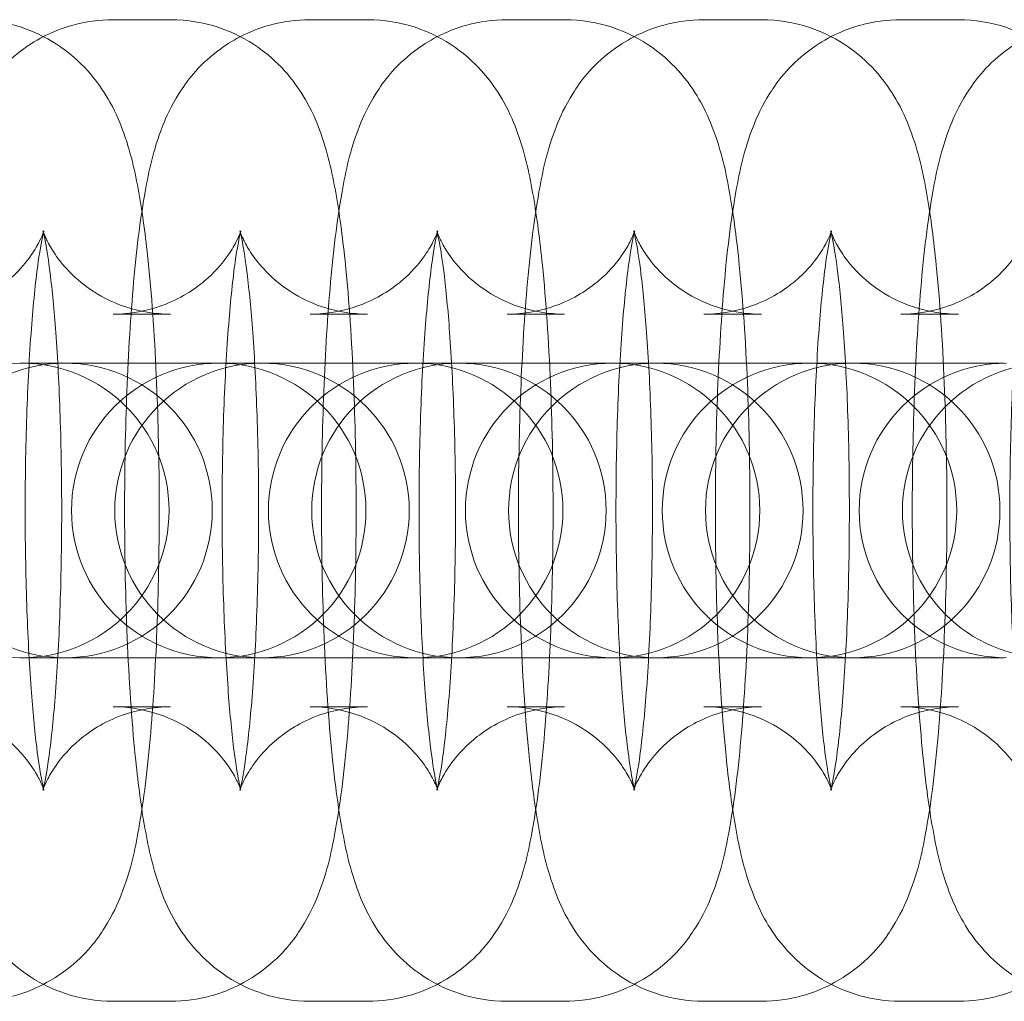
# Model space of a CAD drawing. Extents: x -630 to 2274, y -3856 to 3644.
# Drawn here: x 561 to 581, y -116 to -96 of the extents above; entities that cross this region are included whole.
import ezdxf

# ---------------------------------------------------------------- set-up
doc = ezdxf.new("R2010")
doc.units = 0
doc.header["$MEASUREMENT"] = 0
doc.layers.get('0').update_dxf_attribs({"linetype": 'CONTINUOUS'})

# ---------------------------------------------------------------- blocks, each defined once
blk = doc.blocks.new('A$C7D3B799A')
at = {"color": 0, "linetype": 'Continuous', "lineweight": 0}
for p, q in [((-758.185, 1082.541), (-757.015, 1082.541)), ((-754.172, 1082.541), (-753.002, 1082.541)), ((-750.16, 1082.541), (-748.989, 1082.541)), ((-746.147, 1082.541), (-744.976, 1082.541)), ((-742.134, 1082.541), (-740.963, 1082.541)), ((-758.185, 1076.541), (-757.015, 1076.541)), ((-754.172, 1076.541), (-753.002, 1076.541)), ((-750.16, 1076.541), (-748.989, 1076.541)), ((-746.147, 1076.541), (-744.976, 1076.541)), ((-742.134, 1076.541), (-740.963, 1076.541)), ((-760.047, 1075.541), (-760.091, 1075.541)), ((-757.248, 1075.541), (-760.047, 1075.541)), ((-756.078, 1075.541), (-757.248, 1075.541)), ((-756.034, 1075.541), (-756.078, 1075.541)), ((-753.235, 1075.541), (-756.034, 1075.541)), ((-752.065, 1075.541), (-753.235, 1075.541)), ((-752.021, 1075.541), (-752.065, 1075.541)), ((-749.223, 1075.541), (-752.021, 1075.541)), ((-748.052, 1075.541), (-749.223, 1075.541)), ((-748.008, 1075.541), (-748.052, 1075.541)), ((-745.21, 1075.541), (-748.008, 1075.541)), ((-744.039, 1075.541), (-745.21, 1075.541)), ((-743.996, 1075.541), (-744.039, 1075.541)), ((-741.197, 1075.541), (-743.996, 1075.541)), ((-740.026, 1075.541), (-741.197, 1075.541)), ((-760.091, 1069.541), (-760.047, 1069.541)), ((-760.047, 1069.541), (-757.248, 1069.541)), ((-756.078, 1069.541), (-757.248, 1069.541)), ((-756.078, 1069.541), (-756.034, 1069.541)), ((-756.034, 1069.541), (-753.235, 1069.541)), ((-752.065, 1069.541), (-753.235, 1069.541)), ((-752.065, 1069.541), (-752.021, 1069.541)), ((-752.021, 1069.541), (-749.223, 1069.541)), ((-748.052, 1069.541), (-749.223, 1069.541)), ((-748.052, 1069.541), (-748.008, 1069.541)), ((-748.008, 1069.541), (-745.21, 1069.541)), ((-744.039, 1069.541), (-745.21, 1069.541)), ((-744.039, 1069.541), (-743.996, 1069.541)), ((-743.996, 1069.541), (-741.197, 1069.541)), ((-740.026, 1069.541), (-741.197, 1069.541)), ((-757.015, 1068.541), (-758.185, 1068.541)), ((-753.002, 1068.541), (-754.172, 1068.541)), ((-748.989, 1068.541), (-750.16, 1068.541)), ((-744.976, 1068.541), (-746.147, 1068.541)), ((-740.963, 1068.541), (-742.134, 1068.541)), ((-757.015, 1062.541), (-758.185, 1062.541)), ((-753.002, 1062.541), (-754.172, 1062.541)), ((-748.989, 1062.541), (-750.16, 1062.541)), ((-744.976, 1062.541), (-746.147, 1062.541)), ((-740.963, 1062.541), (-742.134, 1062.541))]:
    blk.add_line(p, q, dxfattribs=at)
for centre, start, end in [((-760.047, 1072.541), 90, 270), ((-759.166, 1072.541), 90, 270), ((-760.047, 1072.541), 270, 90), ((-759.166, 1072.541), 270, 90), ((-756.034, 1072.541), 90, 270), ((-755.153, 1072.541), 90, 270), ((-756.034, 1072.541), 270, 90), ((-755.153, 1072.541), 270, 90), ((-752.021, 1072.541), 90, 270), ((-751.14, 1072.541), 90, 270), ((-752.021, 1072.541), 270, 90), ((-751.14, 1072.541), 270, 90), ((-748.008, 1072.541), 90, 270), ((-747.127, 1072.541), 90, 270), ((-748.008, 1072.541), 270, 90), ((-747.127, 1072.541), 270, 90), ((-743.996, 1072.541), 90, 270), ((-743.114, 1072.541), 90, 270), ((-743.996, 1072.541), 270, 90), ((-743.114, 1072.541), 270, 90), ((-739.983, 1072.541), 90, 270), ((-739.102, 1072.541), 90, 270)]:
    blk.add_arc(centre, 3, start, end, dxfattribs=at)
for points, knots in [([(-758.185, 1062.541), (-758.525, 1062.541), (-758.862, 1062.6), (-759.476, 1062.803), (-759.743, 1062.95), (-760.227, 1063.285), (-760.414, 1063.474), (-760.752, 1063.865), (-760.869, 1064.055), (-761.1, 1064.471), (-761.179, 1064.67), (-761.411, 1065.322), (-761.488, 1065.708), (-761.638, 1066.574), (-761.698, 1067.037), (-761.822, 1068.269), (-761.877, 1069.083), (-761.946, 1070.739), (-761.964, 1071.569), (-761.967, 1073.221), (-761.954, 1074.042), (-761.896, 1075.62), (-761.852, 1076.376), (-761.73, 1077.797), (-761.653, 1078.447), (-761.467, 1079.476), (-761.391, 1079.862), (-761.116, 1080.561), (-761.026, 1080.771), (-760.703, 1081.279), (-760.497, 1081.578), (-759.805, 1082.103), (-759.45, 1082.308), (-758.749, 1082.5), (-758.468, 1082.541), (-758.185, 1082.541)], [3.141593, 3.141593, 3.141593, 3.141593, 3.178371, 3.178371, 3.218819, 3.218819, 3.270245, 3.270245, 3.339599, 3.339599, 3.444696, 3.444696, 3.714253, 3.714253, 3.976969, 3.976969, 4.35269, 4.35269, 4.693369, 4.693369, 5.028466, 5.028466, 5.367727, 5.367727, 5.730099, 5.730099, 6.006642, 6.006642, 6.109279, 6.109279, 6.19882, 6.19882, 6.252614, 6.252614, 6.283185, 6.283185, 6.283185, 6.283185]), ([(-761.028, 1082.541), (-760.688, 1082.541), (-760.351, 1082.482), (-759.737, 1082.279), (-759.47, 1082.132), (-758.986, 1081.797), (-758.799, 1081.608), (-758.461, 1081.216), (-758.344, 1081.026), (-758.113, 1080.611), (-758.034, 1080.412), (-757.802, 1079.759), (-757.725, 1079.374), (-757.575, 1078.508), (-757.515, 1078.045), (-757.391, 1076.813), (-757.336, 1075.999), (-757.267, 1074.343), (-757.249, 1073.513), (-757.246, 1071.861), (-757.26, 1071.04), (-757.317, 1069.462), (-757.361, 1068.706), (-757.483, 1067.285), (-757.56, 1066.635), (-757.746, 1065.606), (-757.822, 1065.22), (-758.097, 1064.521), (-758.187, 1064.311), (-758.51, 1063.802), (-758.717, 1063.504), (-759.409, 1062.979), (-759.763, 1062.774), (-760.464, 1062.581), (-760.746, 1062.541), (-761.028, 1062.541)], [0, 0, 0, 0, 0.036778, 0.036778, 0.077226, 0.077226, 0.128653, 0.128653, 0.198006, 0.198006, 0.303103, 0.303103, 0.572661, 0.572661, 0.835376, 0.835376, 1.211098, 1.211098, 1.551776, 1.551776, 1.886873, 1.886873, 2.226135, 2.226135, 2.588507, 2.588507, 2.86505, 2.86505, 2.967686, 2.967686, 3.057228, 3.057228, 3.111022, 3.111022, 3.141593, 3.141593, 3.141593, 3.141593]), ([(-754.172, 1062.541), (-754.512, 1062.541), (-754.849, 1062.6), (-755.463, 1062.803), (-755.731, 1062.95), (-756.214, 1063.285), (-756.402, 1063.474), (-756.739, 1063.865), (-756.857, 1064.055), (-757.088, 1064.471), (-757.166, 1064.67), (-757.399, 1065.322), (-757.476, 1065.708), (-757.625, 1066.574), (-757.685, 1067.037), (-757.809, 1068.269), (-757.864, 1069.083), (-757.933, 1070.739), (-757.951, 1071.569), (-757.954, 1073.221), (-757.941, 1074.042), (-757.883, 1075.62), (-757.839, 1076.376), (-757.717, 1077.797), (-757.64, 1078.447), (-757.454, 1079.476), (-757.378, 1079.862), (-757.104, 1080.561), (-757.013, 1080.771), (-756.69, 1081.279), (-756.484, 1081.578), (-755.792, 1082.103), (-755.437, 1082.308), (-754.736, 1082.5), (-754.455, 1082.541), (-754.172, 1082.541)], [3.141593, 3.141593, 3.141593, 3.141593, 3.178371, 3.178371, 3.218819, 3.218819, 3.270245, 3.270245, 3.339599, 3.339599, 3.444696, 3.444696, 3.714253, 3.714253, 3.976969, 3.976969, 4.35269, 4.35269, 4.693369, 4.693369, 5.028466, 5.028466, 5.367727, 5.367727, 5.730099, 5.730099, 6.006642, 6.006642, 6.109279, 6.109279, 6.19882, 6.19882, 6.252614, 6.252614, 6.283185, 6.283185, 6.283185, 6.283185]), ([(-757.015, 1082.541), (-756.675, 1082.541), (-756.338, 1082.482), (-755.724, 1082.279), (-755.457, 1082.132), (-754.973, 1081.797), (-754.786, 1081.608), (-754.448, 1081.216), (-754.331, 1081.026), (-754.1, 1080.611), (-754.021, 1080.412), (-753.789, 1079.759), (-753.712, 1079.374), (-753.562, 1078.508), (-753.503, 1078.045), (-753.378, 1076.813), (-753.324, 1075.999), (-753.254, 1074.343), (-753.237, 1073.513), (-753.233, 1071.861), (-753.247, 1071.04), (-753.304, 1069.462), (-753.348, 1068.706), (-753.47, 1067.285), (-753.547, 1066.635), (-753.733, 1065.606), (-753.809, 1065.22), (-754.084, 1064.521), (-754.175, 1064.311), (-754.497, 1063.802), (-754.704, 1063.504), (-755.396, 1062.979), (-755.75, 1062.774), (-756.451, 1062.581), (-756.733, 1062.541), (-757.015, 1062.541)], [0, 0, 0, 0, 0.036778, 0.036778, 0.077226, 0.077226, 0.128653, 0.128653, 0.198006, 0.198006, 0.303103, 0.303103, 0.572661, 0.572661, 0.835376, 0.835376, 1.211098, 1.211098, 1.551776, 1.551776, 1.886873, 1.886873, 2.226135, 2.226135, 2.588507, 2.588507, 2.86505, 2.86505, 2.967686, 2.967686, 3.057228, 3.057228, 3.111022, 3.111022, 3.141593, 3.141593, 3.141593, 3.141593]), ([(-750.16, 1062.541), (-750.499, 1062.541), (-750.836, 1062.6), (-751.45, 1062.803), (-751.718, 1062.95), (-752.201, 1063.285), (-752.389, 1063.474), (-752.726, 1063.865), (-752.844, 1064.055), (-753.075, 1064.471), (-753.153, 1064.67), (-753.386, 1065.322), (-753.463, 1065.708), (-753.612, 1066.574), (-753.672, 1067.037), (-753.796, 1068.269), (-753.851, 1069.083), (-753.92, 1070.739), (-753.938, 1071.569), (-753.941, 1073.221), (-753.928, 1074.042), (-753.87, 1075.62), (-753.826, 1076.376), (-753.704, 1077.797), (-753.627, 1078.447), (-753.441, 1079.476), (-753.365, 1079.862), (-753.091, 1080.561), (-753, 1080.771), (-752.677, 1081.279), (-752.471, 1081.578), (-751.779, 1082.103), (-751.424, 1082.308), (-750.723, 1082.5), (-750.442, 1082.541), (-750.16, 1082.541)], [3.141593, 3.141593, 3.141593, 3.141593, 3.178371, 3.178371, 3.218819, 3.218819, 3.270245, 3.270245, 3.339599, 3.339599, 3.444696, 3.444696, 3.714253, 3.714253, 3.976969, 3.976969, 4.35269, 4.35269, 4.693369, 4.693369, 5.028466, 5.028466, 5.367727, 5.367727, 5.730099, 5.730099, 6.006642, 6.006642, 6.109279, 6.109279, 6.19882, 6.19882, 6.252614, 6.252614, 6.283185, 6.283185, 6.283185, 6.283185]), ([(-753.002, 1082.541), (-752.663, 1082.541), (-752.325, 1082.482), (-751.711, 1082.279), (-751.444, 1082.132), (-750.96, 1081.797), (-750.773, 1081.608), (-750.435, 1081.216), (-750.318, 1081.026), (-750.087, 1080.611), (-750.009, 1080.412), (-749.776, 1079.759), (-749.699, 1079.374), (-749.549, 1078.508), (-749.49, 1078.045), (-749.365, 1076.813), (-749.311, 1075.999), (-749.241, 1074.343), (-749.224, 1073.513), (-749.22, 1071.861), (-749.234, 1071.04), (-749.291, 1069.462), (-749.335, 1068.706), (-749.457, 1067.285), (-749.534, 1066.635), (-749.72, 1065.606), (-749.796, 1065.22), (-750.071, 1064.521), (-750.162, 1064.311), (-750.484, 1063.802), (-750.691, 1063.504), (-751.383, 1062.979), (-751.737, 1062.774), (-752.439, 1062.581), (-752.72, 1062.541), (-753.002, 1062.541)], [0, 0, 0, 0, 0.036778, 0.036778, 0.077226, 0.077226, 0.128653, 0.128653, 0.198006, 0.198006, 0.303103, 0.303103, 0.572661, 0.572661, 0.835376, 0.835376, 1.211098, 1.211098, 1.551776, 1.551776, 1.886873, 1.886873, 2.226135, 2.226135, 2.588507, 2.588507, 2.86505, 2.86505, 2.967686, 2.967686, 3.057228, 3.057228, 3.111022, 3.111022, 3.141593, 3.141593, 3.141593, 3.141593]), ([(-746.147, 1062.541), (-746.486, 1062.541), (-746.823, 1062.6), (-747.437, 1062.803), (-747.705, 1062.95), (-748.188, 1063.285), (-748.376, 1063.474), (-748.713, 1063.865), (-748.831, 1064.055), (-749.062, 1064.471), (-749.14, 1064.67), (-749.373, 1065.322), (-749.45, 1065.708), (-749.6, 1066.574), (-749.659, 1067.037), (-749.783, 1068.269), (-749.838, 1069.083), (-749.907, 1070.739), (-749.925, 1071.569), (-749.929, 1073.221), (-749.915, 1074.042), (-749.857, 1075.62), (-749.813, 1076.376), (-749.691, 1077.797), (-749.614, 1078.447), (-749.428, 1079.476), (-749.352, 1079.862), (-749.078, 1080.561), (-748.987, 1080.771), (-748.665, 1081.279), (-748.458, 1081.578), (-747.766, 1082.103), (-747.411, 1082.308), (-746.71, 1082.5), (-746.429, 1082.541), (-746.147, 1082.541)], [3.141593, 3.141593, 3.141593, 3.141593, 3.178371, 3.178371, 3.218819, 3.218819, 3.270245, 3.270245, 3.339599, 3.339599, 3.444696, 3.444696, 3.714253, 3.714253, 3.976969, 3.976969, 4.35269, 4.35269, 4.693369, 4.693369, 5.028466, 5.028466, 5.367727, 5.367727, 5.730099, 5.730099, 6.006642, 6.006642, 6.109279, 6.109279, 6.19882, 6.19882, 6.252614, 6.252614, 6.283185, 6.283185, 6.283185, 6.283185]), ([(-748.989, 1082.541), (-748.65, 1082.541), (-748.313, 1082.482), (-747.698, 1082.279), (-747.431, 1082.132), (-746.948, 1081.797), (-746.76, 1081.608), (-746.422, 1081.216), (-746.305, 1081.026), (-746.074, 1080.611), (-745.996, 1080.412), (-745.763, 1079.759), (-745.686, 1079.374), (-745.536, 1078.508), (-745.477, 1078.045), (-745.353, 1076.813), (-745.298, 1075.999), (-745.228, 1074.343), (-745.211, 1073.513), (-745.207, 1071.861), (-745.221, 1071.04), (-745.278, 1069.462), (-745.323, 1068.706), (-745.444, 1067.285), (-745.522, 1066.635), (-745.707, 1065.606), (-745.784, 1065.22), (-746.058, 1064.521), (-746.149, 1064.311), (-746.471, 1063.802), (-746.678, 1063.504), (-747.37, 1062.979), (-747.724, 1062.774), (-748.426, 1062.581), (-748.707, 1062.541), (-748.989, 1062.541)], [0, 0, 0, 0, 0.036778, 0.036778, 0.077226, 0.077226, 0.128653, 0.128653, 0.198006, 0.198006, 0.303103, 0.303103, 0.572661, 0.572661, 0.835376, 0.835376, 1.211098, 1.211098, 1.551776, 1.551776, 1.886873, 1.886873, 2.226135, 2.226135, 2.588507, 2.588507, 2.86505, 2.86505, 2.967686, 2.967686, 3.057228, 3.057228, 3.111022, 3.111022, 3.141593, 3.141593, 3.141593, 3.141593]), ([(-742.134, 1062.541), (-742.473, 1062.541), (-742.81, 1062.6), (-743.424, 1062.803), (-743.692, 1062.95), (-744.175, 1063.285), (-744.363, 1063.474), (-744.7, 1063.865), (-744.818, 1064.055), (-745.049, 1064.471), (-745.127, 1064.67), (-745.36, 1065.322), (-745.437, 1065.708), (-745.587, 1066.574), (-745.646, 1067.037), (-745.77, 1068.269), (-745.825, 1069.083), (-745.895, 1070.739), (-745.912, 1071.569), (-745.916, 1073.221), (-745.902, 1074.042), (-745.844, 1075.62), (-745.8, 1076.376), (-745.679, 1077.797), (-745.601, 1078.447), (-745.416, 1079.476), (-745.339, 1079.862), (-745.065, 1080.561), (-744.974, 1080.771), (-744.652, 1081.279), (-744.445, 1081.578), (-743.753, 1082.103), (-743.399, 1082.308), (-742.697, 1082.5), (-742.416, 1082.541), (-742.134, 1082.541)], [3.141593, 3.141593, 3.141593, 3.141593, 3.178371, 3.178371, 3.218819, 3.218819, 3.270245, 3.270245, 3.339599, 3.339599, 3.444696, 3.444696, 3.714253, 3.714253, 3.976969, 3.976969, 4.35269, 4.35269, 4.693369, 4.693369, 5.028466, 5.028466, 5.367727, 5.367727, 5.730099, 5.730099, 6.006642, 6.006642, 6.109279, 6.109279, 6.19882, 6.19882, 6.252614, 6.252614, 6.283185, 6.283185, 6.283185, 6.283185]), ([(-744.976, 1082.541), (-744.637, 1082.541), (-744.3, 1082.482), (-743.686, 1082.279), (-743.418, 1082.132), (-742.935, 1081.797), (-742.747, 1081.608), (-742.41, 1081.216), (-742.292, 1081.026), (-742.061, 1080.611), (-741.983, 1080.412), (-741.75, 1079.759), (-741.673, 1079.374), (-741.523, 1078.508), (-741.464, 1078.045), (-741.34, 1076.813), (-741.285, 1075.999), (-741.216, 1074.343), (-741.198, 1073.513), (-741.194, 1071.861), (-741.208, 1071.04), (-741.266, 1069.462), (-741.31, 1068.706), (-741.431, 1067.285), (-741.509, 1066.635), (-741.695, 1065.606), (-741.771, 1065.22), (-742.045, 1064.521), (-742.136, 1064.311), (-742.458, 1063.802), (-742.665, 1063.504), (-743.357, 1062.979), (-743.711, 1062.774), (-744.413, 1062.581), (-744.694, 1062.541), (-744.976, 1062.541)], [0, 0, 0, 0, 0.036778, 0.036778, 0.077226, 0.077226, 0.128653, 0.128653, 0.198006, 0.198006, 0.303103, 0.303103, 0.572661, 0.572661, 0.835376, 0.835376, 1.211098, 1.211098, 1.551776, 1.551776, 1.886873, 1.886873, 2.226135, 2.226135, 2.588507, 2.588507, 2.86505, 2.86505, 2.967686, 2.967686, 3.057228, 3.057228, 3.111022, 3.111022, 3.141593, 3.141593, 3.141593, 3.141593]), ([(-738.121, 1062.541), (-738.46, 1062.541), (-738.797, 1062.6), (-739.412, 1062.803), (-739.679, 1062.95), (-740.162, 1063.285), (-740.35, 1063.474), (-740.688, 1063.865), (-740.805, 1064.055), (-741.036, 1064.471), (-741.114, 1064.67), (-741.347, 1065.322), (-741.424, 1065.708), (-741.574, 1066.574), (-741.633, 1067.037), (-741.758, 1068.269), (-741.812, 1069.083), (-741.882, 1070.739), (-741.899, 1071.569), (-741.903, 1073.221), (-741.889, 1074.042), (-741.832, 1075.62), (-741.787, 1076.376), (-741.666, 1077.797), (-741.588, 1078.447), (-741.403, 1079.476), (-741.326, 1079.862), (-741.052, 1080.561), (-740.961, 1080.771), (-740.639, 1081.279), (-740.432, 1081.578), (-739.74, 1082.103), (-739.386, 1082.308), (-738.684, 1082.5), (-738.403, 1082.541), (-738.121, 1082.541)], [3.141593, 3.141593, 3.141593, 3.141593, 3.178371, 3.178371, 3.218819, 3.218819, 3.270245, 3.270245, 3.339599, 3.339599, 3.444696, 3.444696, 3.714253, 3.714253, 3.976969, 3.976969, 4.35269, 4.35269, 4.693369, 4.693369, 5.028466, 5.028466, 5.367727, 5.367727, 5.730099, 5.730099, 6.006642, 6.006642, 6.109279, 6.109279, 6.19882, 6.19882, 6.252614, 6.252614, 6.283185, 6.283185, 6.283185, 6.283185]), ([(-740.963, 1082.541), (-740.624, 1082.541), (-740.287, 1082.482), (-739.673, 1082.279), (-739.405, 1082.132), (-738.922, 1081.797), (-738.734, 1081.608), (-738.397, 1081.216), (-738.279, 1081.026), (-738.048, 1080.611), (-737.97, 1080.412), (-737.737, 1079.759), (-737.66, 1079.374), (-737.51, 1078.508), (-737.451, 1078.045), (-737.327, 1076.813), (-737.272, 1075.999), (-737.203, 1074.343), (-737.185, 1073.513), (-737.181, 1071.861), (-737.195, 1071.04), (-737.253, 1069.462), (-737.297, 1068.706), (-737.419, 1067.285), (-737.496, 1066.635), (-737.682, 1065.606), (-737.758, 1065.22), (-738.032, 1064.521), (-738.123, 1064.311), (-738.446, 1063.802), (-738.652, 1063.504), (-739.344, 1062.979), (-739.699, 1062.774), (-740.4, 1062.581), (-740.681, 1062.541), (-740.963, 1062.541)], [0, 0, 0, 0, 0.036778, 0.036778, 0.077226, 0.077226, 0.128653, 0.128653, 0.198006, 0.198006, 0.303103, 0.303103, 0.572661, 0.572661, 0.835376, 0.835376, 1.211098, 1.211098, 1.551776, 1.551776, 1.886873, 1.886873, 2.226135, 2.226135, 2.588507, 2.588507, 2.86505, 2.86505, 2.967686, 2.967686, 3.057228, 3.057228, 3.111022, 3.111022, 3.141593, 3.141593, 3.141593, 3.141593]), ([(-762.198, 1068.541), (-761.877, 1068.541), (-761.558, 1068.484), (-760.983, 1068.294), (-760.737, 1068.158), (-760.31, 1067.861), (-760.152, 1067.702), (-759.905, 1067.418), (-759.826, 1067.298), (-759.71, 1067.105), (-759.675, 1067.033), (-759.623, 1066.918), (-759.61, 1066.881), (-759.593, 1066.833), (-759.595, 1066.836), (-759.611, 1066.894), (-759.629, 1066.972), (-759.678, 1067.234), (-759.711, 1067.452), (-759.785, 1068.049), (-759.825, 1068.459), (-759.896, 1069.432), (-759.926, 1070.009), (-759.968, 1071.254), (-759.979, 1071.925), (-759.978, 1073.273), (-759.966, 1073.949), (-759.92, 1075.22), (-759.886, 1075.815), (-759.806, 1076.836), (-759.76, 1077.271), (-759.673, 1077.887), (-759.631, 1078.101), (-759.602, 1078.223), (-759.597, 1078.24), (-759.596, 1078.241), (-759.599, 1078.232), (-759.618, 1078.178), (-759.641, 1078.116), (-759.739, 1077.926), (-759.797, 1077.822), (-759.993, 1077.555), (-760.125, 1077.395), (-760.543, 1077.044), (-760.826, 1076.853), (-761.5, 1076.609), (-761.847, 1076.541), (-762.198, 1076.541)], [3.141593, 3.141593, 3.141593, 3.141593, 3.178505, 3.178505, 3.218979, 3.218979, 3.268747, 3.268747, 3.325132, 3.325132, 3.383494, 3.383494, 3.451725, 3.451725, 3.543564, 3.543564, 3.678735, 3.678735, 3.875887, 3.875887, 4.130935, 4.130935, 4.419008, 4.419008, 4.720525, 4.720525, 5.025412, 5.025412, 5.32642, 5.32642, 5.611829, 5.611829, 5.852529, 5.852529, 5.92719, 5.92719, 5.983503, 5.983503, 6.071046, 6.071046, 6.132939, 6.132939, 6.189833, 6.189833, 6.242869, 6.242869, 6.283185, 6.283185, 6.283185, 6.283185]), ([(-757.015, 1076.541), (-757.336, 1076.541), (-757.656, 1076.598), (-758.23, 1076.788), (-758.476, 1076.924), (-758.903, 1077.221), (-759.061, 1077.38), (-759.309, 1077.664), (-759.387, 1077.784), (-759.503, 1077.977), (-759.538, 1078.049), (-759.59, 1078.164), (-759.603, 1078.201), (-759.62, 1078.249), (-759.618, 1078.245), (-759.603, 1078.188), (-759.584, 1078.11), (-759.535, 1077.848), (-759.502, 1077.63), (-759.428, 1077.033), (-759.388, 1076.623), (-759.317, 1075.65), (-759.287, 1075.073), (-759.245, 1073.827), (-759.234, 1073.157), (-759.235, 1071.809), (-759.248, 1071.133), (-759.293, 1069.862), (-759.327, 1069.267), (-759.407, 1068.246), (-759.454, 1067.811), (-759.54, 1067.195), (-759.582, 1066.981), (-759.612, 1066.859), (-759.616, 1066.842), (-759.617, 1066.841), (-759.614, 1066.85), (-759.595, 1066.904), (-759.572, 1066.966), (-759.474, 1067.155), (-759.416, 1067.259), (-759.22, 1067.526), (-759.088, 1067.687), (-758.67, 1068.038), (-758.387, 1068.229), (-757.714, 1068.473), (-757.366, 1068.541), (-757.015, 1068.541)], [0, 0, 0, 0, 0.036912, 0.036912, 0.077387, 0.077387, 0.127155, 0.127155, 0.183539, 0.183539, 0.241902, 0.241902, 0.310133, 0.310133, 0.401971, 0.401971, 0.537143, 0.537143, 0.734294, 0.734294, 0.989342, 0.989342, 1.277415, 1.277415, 1.578932, 1.578932, 1.883819, 1.883819, 2.184827, 2.184827, 2.470236, 2.470236, 2.710936, 2.710936, 2.785597, 2.785597, 2.84191, 2.84191, 2.929453, 2.929453, 2.991346, 2.991346, 3.04824, 3.04824, 3.101276, 3.101276, 3.141593, 3.141593, 3.141593, 3.141593]), ([(-758.185, 1068.541), (-757.864, 1068.541), (-757.545, 1068.484), (-756.97, 1068.294), (-756.724, 1068.158), (-756.297, 1067.861), (-756.139, 1067.702), (-755.892, 1067.418), (-755.813, 1067.298), (-755.697, 1067.105), (-755.662, 1067.033), (-755.61, 1066.918), (-755.597, 1066.881), (-755.58, 1066.833), (-755.583, 1066.836), (-755.598, 1066.894), (-755.616, 1066.972), (-755.665, 1067.234), (-755.699, 1067.452), (-755.772, 1068.049), (-755.812, 1068.459), (-755.883, 1069.432), (-755.913, 1070.009), (-755.955, 1071.254), (-755.966, 1071.925), (-755.965, 1073.273), (-755.953, 1073.949), (-755.907, 1075.22), (-755.873, 1075.815), (-755.793, 1076.836), (-755.747, 1077.271), (-755.66, 1077.887), (-755.618, 1078.101), (-755.589, 1078.223), (-755.584, 1078.24), (-755.583, 1078.241), (-755.586, 1078.232), (-755.606, 1078.178), (-755.628, 1078.116), (-755.726, 1077.926), (-755.784, 1077.822), (-755.981, 1077.555), (-756.112, 1077.395), (-756.53, 1077.044), (-756.813, 1076.853), (-757.487, 1076.609), (-757.834, 1076.541), (-758.185, 1076.541)], [3.141593, 3.141593, 3.141593, 3.141593, 3.178505, 3.178505, 3.218979, 3.218979, 3.268747, 3.268747, 3.325132, 3.325132, 3.383494, 3.383494, 3.451725, 3.451725, 3.543564, 3.543564, 3.678735, 3.678735, 3.875887, 3.875887, 4.130935, 4.130935, 4.419008, 4.419008, 4.720525, 4.720525, 5.025412, 5.025412, 5.32642, 5.32642, 5.611829, 5.611829, 5.852529, 5.852529, 5.92719, 5.92719, 5.983503, 5.983503, 6.071046, 6.071046, 6.132939, 6.132939, 6.189833, 6.189833, 6.242869, 6.242869, 6.283185, 6.283185, 6.283185, 6.283185]), ([(-753.002, 1076.541), (-753.324, 1076.541), (-753.643, 1076.598), (-754.217, 1076.788), (-754.463, 1076.924), (-754.89, 1077.221), (-755.048, 1077.38), (-755.296, 1077.664), (-755.375, 1077.784), (-755.49, 1077.977), (-755.525, 1078.049), (-755.577, 1078.164), (-755.59, 1078.201), (-755.607, 1078.249), (-755.605, 1078.245), (-755.59, 1078.188), (-755.572, 1078.11), (-755.522, 1077.848), (-755.489, 1077.63), (-755.415, 1077.033), (-755.375, 1076.623), (-755.304, 1075.65), (-755.274, 1075.073), (-755.232, 1073.827), (-755.221, 1073.157), (-755.222, 1071.809), (-755.235, 1071.133), (-755.28, 1069.862), (-755.314, 1069.267), (-755.394, 1068.246), (-755.441, 1067.811), (-755.527, 1067.195), (-755.569, 1066.981), (-755.599, 1066.859), (-755.604, 1066.842), (-755.604, 1066.841), (-755.601, 1066.85), (-755.582, 1066.904), (-755.56, 1066.966), (-755.461, 1067.155), (-755.403, 1067.259), (-755.207, 1067.526), (-755.075, 1067.687), (-754.657, 1068.038), (-754.374, 1068.229), (-753.701, 1068.473), (-753.353, 1068.541), (-753.002, 1068.541)], [0, 0, 0, 0, 0.036912, 0.036912, 0.077387, 0.077387, 0.127155, 0.127155, 0.183539, 0.183539, 0.241902, 0.241902, 0.310133, 0.310133, 0.401971, 0.401971, 0.537143, 0.537143, 0.734294, 0.734294, 0.989342, 0.989342, 1.277415, 1.277415, 1.578932, 1.578932, 1.883819, 1.883819, 2.184827, 2.184827, 2.470236, 2.470236, 2.710936, 2.710936, 2.785597, 2.785597, 2.84191, 2.84191, 2.929453, 2.929453, 2.991346, 2.991346, 3.04824, 3.04824, 3.101276, 3.101276, 3.141593, 3.141593, 3.141593, 3.141593]), ([(-754.172, 1068.541), (-753.851, 1068.541), (-753.532, 1068.484), (-752.957, 1068.294), (-752.711, 1068.158), (-752.284, 1067.861), (-752.126, 1067.702), (-751.879, 1067.418), (-751.8, 1067.298), (-751.684, 1067.105), (-751.649, 1067.033), (-751.597, 1066.918), (-751.584, 1066.881), (-751.568, 1066.833), (-751.57, 1066.836), (-751.585, 1066.894), (-751.603, 1066.972), (-751.652, 1067.234), (-751.686, 1067.452), (-751.759, 1068.049), (-751.799, 1068.459), (-751.87, 1069.432), (-751.901, 1070.009), (-751.943, 1071.254), (-751.953, 1071.925), (-751.952, 1073.273), (-751.94, 1073.949), (-751.894, 1075.22), (-751.861, 1075.815), (-751.78, 1076.836), (-751.734, 1077.271), (-751.647, 1077.887), (-751.605, 1078.101), (-751.576, 1078.223), (-751.571, 1078.24), (-751.571, 1078.241), (-751.573, 1078.232), (-751.593, 1078.178), (-751.615, 1078.116), (-751.713, 1077.926), (-751.771, 1077.822), (-751.968, 1077.555), (-752.099, 1077.395), (-752.517, 1077.044), (-752.801, 1076.853), (-753.474, 1076.609), (-753.821, 1076.541), (-754.172, 1076.541)], [3.141593, 3.141593, 3.141593, 3.141593, 3.178505, 3.178505, 3.218979, 3.218979, 3.268747, 3.268747, 3.325132, 3.325132, 3.383494, 3.383494, 3.451725, 3.451725, 3.543564, 3.543564, 3.678735, 3.678735, 3.875887, 3.875887, 4.130935, 4.130935, 4.419008, 4.419008, 4.720525, 4.720525, 5.025412, 5.025412, 5.32642, 5.32642, 5.611829, 5.611829, 5.852529, 5.852529, 5.92719, 5.92719, 5.983503, 5.983503, 6.071046, 6.071046, 6.132939, 6.132939, 6.189833, 6.189833, 6.242869, 6.242869, 6.283185, 6.283185, 6.283185, 6.283185]), ([(-748.989, 1076.541), (-749.311, 1076.541), (-749.63, 1076.598), (-750.204, 1076.788), (-750.45, 1076.924), (-750.878, 1077.221), (-751.035, 1077.38), (-751.283, 1077.664), (-751.362, 1077.784), (-751.478, 1077.977), (-751.512, 1078.049), (-751.564, 1078.164), (-751.577, 1078.201), (-751.594, 1078.249), (-751.592, 1078.245), (-751.577, 1078.188), (-751.559, 1078.11), (-751.51, 1077.848), (-751.476, 1077.63), (-751.402, 1077.033), (-751.363, 1076.623), (-751.291, 1075.65), (-751.261, 1075.073), (-751.219, 1073.827), (-751.208, 1073.157), (-751.209, 1071.809), (-751.222, 1071.133), (-751.268, 1069.862), (-751.301, 1069.267), (-751.381, 1068.246), (-751.428, 1067.811), (-751.514, 1067.195), (-751.556, 1066.981), (-751.586, 1066.859), (-751.591, 1066.842), (-751.591, 1066.841), (-751.588, 1066.85), (-751.569, 1066.904), (-751.547, 1066.966), (-751.448, 1067.155), (-751.391, 1067.259), (-751.194, 1067.526), (-751.062, 1067.687), (-750.644, 1068.038), (-750.361, 1068.229), (-749.688, 1068.473), (-749.34, 1068.541), (-748.989, 1068.541)], [0, 0, 0, 0, 0.036912, 0.036912, 0.077387, 0.077387, 0.127155, 0.127155, 0.183539, 0.183539, 0.241902, 0.241902, 0.310133, 0.310133, 0.401971, 0.401971, 0.537143, 0.537143, 0.734294, 0.734294, 0.989342, 0.989342, 1.277415, 1.277415, 1.578932, 1.578932, 1.883819, 1.883819, 2.184827, 2.184827, 2.470236, 2.470236, 2.710936, 2.710936, 2.785597, 2.785597, 2.84191, 2.84191, 2.929453, 2.929453, 2.991346, 2.991346, 3.04824, 3.04824, 3.101276, 3.101276, 3.141593, 3.141593, 3.141593, 3.141593]), ([(-750.16, 1068.541), (-749.838, 1068.541), (-749.519, 1068.484), (-748.944, 1068.294), (-748.698, 1068.158), (-748.271, 1067.861), (-748.113, 1067.702), (-747.866, 1067.418), (-747.787, 1067.298), (-747.671, 1067.105), (-747.637, 1067.033), (-747.584, 1066.918), (-747.571, 1066.881), (-747.555, 1066.833), (-747.557, 1066.836), (-747.572, 1066.894), (-747.59, 1066.972), (-747.639, 1067.234), (-747.673, 1067.452), (-747.747, 1068.049), (-747.786, 1068.459), (-747.857, 1069.432), (-747.888, 1070.009), (-747.93, 1071.254), (-747.94, 1071.925), (-747.939, 1073.273), (-747.927, 1073.949), (-747.881, 1075.22), (-747.848, 1075.815), (-747.767, 1076.836), (-747.721, 1077.271), (-747.634, 1077.887), (-747.592, 1078.101), (-747.563, 1078.223), (-747.558, 1078.24), (-747.558, 1078.241), (-747.56, 1078.232), (-747.58, 1078.178), (-747.602, 1078.116), (-747.7, 1077.926), (-747.758, 1077.822), (-747.955, 1077.555), (-748.086, 1077.395), (-748.505, 1077.044), (-748.788, 1076.853), (-749.461, 1076.609), (-749.808, 1076.541), (-750.16, 1076.541)], [3.141593, 3.141593, 3.141593, 3.141593, 3.178505, 3.178505, 3.218979, 3.218979, 3.268747, 3.268747, 3.325132, 3.325132, 3.383494, 3.383494, 3.451725, 3.451725, 3.543564, 3.543564, 3.678735, 3.678735, 3.875887, 3.875887, 4.130935, 4.130935, 4.419008, 4.419008, 4.720525, 4.720525, 5.025412, 5.025412, 5.32642, 5.32642, 5.611829, 5.611829, 5.852529, 5.852529, 5.92719, 5.92719, 5.983503, 5.983503, 6.071046, 6.071046, 6.132939, 6.132939, 6.189833, 6.189833, 6.242869, 6.242869, 6.283185, 6.283185, 6.283185, 6.283185]), ([(-744.976, 1076.541), (-745.298, 1076.541), (-745.617, 1076.598), (-746.191, 1076.788), (-746.438, 1076.924), (-746.865, 1077.221), (-747.023, 1077.38), (-747.27, 1077.664), (-747.349, 1077.784), (-747.465, 1077.977), (-747.499, 1078.049), (-747.551, 1078.164), (-747.565, 1078.201), (-747.581, 1078.249), (-747.579, 1078.245), (-747.564, 1078.188), (-747.546, 1078.11), (-747.497, 1077.848), (-747.463, 1077.63), (-747.389, 1077.033), (-747.35, 1076.623), (-747.278, 1075.65), (-747.248, 1075.073), (-747.206, 1073.827), (-747.195, 1073.157), (-747.197, 1071.809), (-747.209, 1071.133), (-747.255, 1069.862), (-747.288, 1069.267), (-747.368, 1068.246), (-747.415, 1067.811), (-747.501, 1067.195), (-747.543, 1066.981), (-747.573, 1066.859), (-747.578, 1066.842), (-747.578, 1066.841), (-747.576, 1066.85), (-747.556, 1066.904), (-747.534, 1066.966), (-747.436, 1067.155), (-747.378, 1067.259), (-747.181, 1067.526), (-747.049, 1067.687), (-746.631, 1068.038), (-746.348, 1068.229), (-745.675, 1068.473), (-745.327, 1068.541), (-744.976, 1068.541)], [0, 0, 0, 0, 0.036912, 0.036912, 0.077387, 0.077387, 0.127155, 0.127155, 0.183539, 0.183539, 0.241902, 0.241902, 0.310133, 0.310133, 0.401971, 0.401971, 0.537143, 0.537143, 0.734294, 0.734294, 0.989342, 0.989342, 1.277415, 1.277415, 1.578932, 1.578932, 1.883819, 1.883819, 2.184827, 2.184827, 2.470236, 2.470236, 2.710936, 2.710936, 2.785597, 2.785597, 2.84191, 2.84191, 2.929453, 2.929453, 2.991346, 2.991346, 3.04824, 3.04824, 3.101276, 3.101276, 3.141593, 3.141593, 3.141593, 3.141593]), ([(-746.147, 1068.541), (-745.825, 1068.541), (-745.506, 1068.484), (-744.932, 1068.294), (-744.685, 1068.158), (-744.258, 1067.861), (-744.1, 1067.702), (-743.853, 1067.418), (-743.774, 1067.298), (-743.658, 1067.105), (-743.624, 1067.033), (-743.572, 1066.918), (-743.558, 1066.881), (-743.542, 1066.833), (-743.544, 1066.836), (-743.559, 1066.894), (-743.577, 1066.972), (-743.626, 1067.234), (-743.66, 1067.452), (-743.734, 1068.049), (-743.773, 1068.459), (-743.845, 1069.432), (-743.875, 1070.009), (-743.917, 1071.254), (-743.928, 1071.925), (-743.926, 1073.273), (-743.914, 1073.949), (-743.868, 1075.22), (-743.835, 1075.815), (-743.755, 1076.836), (-743.708, 1077.271), (-743.622, 1077.887), (-743.58, 1078.101), (-743.55, 1078.223), (-743.545, 1078.24), (-743.545, 1078.241), (-743.547, 1078.232), (-743.567, 1078.178), (-743.589, 1078.116), (-743.687, 1077.926), (-743.745, 1077.822), (-743.942, 1077.555), (-744.074, 1077.395), (-744.492, 1077.044), (-744.775, 1076.853), (-745.448, 1076.609), (-745.795, 1076.541), (-746.147, 1076.541)], [3.141593, 3.141593, 3.141593, 3.141593, 3.178505, 3.178505, 3.218979, 3.218979, 3.268747, 3.268747, 3.325132, 3.325132, 3.383494, 3.383494, 3.451725, 3.451725, 3.543564, 3.543564, 3.678735, 3.678735, 3.875887, 3.875887, 4.130935, 4.130935, 4.419008, 4.419008, 4.720525, 4.720525, 5.025412, 5.025412, 5.32642, 5.32642, 5.611829, 5.611829, 5.852529, 5.852529, 5.92719, 5.92719, 5.983503, 5.983503, 6.071046, 6.071046, 6.132939, 6.132939, 6.189833, 6.189833, 6.242869, 6.242869, 6.283185, 6.283185, 6.283185, 6.283185]), ([(-740.963, 1076.541), (-741.285, 1076.541), (-741.604, 1076.598), (-742.179, 1076.788), (-742.425, 1076.924), (-742.852, 1077.221), (-743.01, 1077.38), (-743.257, 1077.664), (-743.336, 1077.784), (-743.452, 1077.977), (-743.486, 1078.049), (-743.538, 1078.164), (-743.552, 1078.201), (-743.568, 1078.249), (-743.566, 1078.245), (-743.551, 1078.188), (-743.533, 1078.11), (-743.484, 1077.848), (-743.45, 1077.63), (-743.376, 1077.033), (-743.337, 1076.623), (-743.265, 1075.65), (-743.235, 1075.073), (-743.193, 1073.827), (-743.183, 1073.157), (-743.184, 1071.809), (-743.196, 1071.133), (-743.242, 1069.862), (-743.275, 1069.267), (-743.355, 1068.246), (-743.402, 1067.811), (-743.488, 1067.195), (-743.53, 1066.981), (-743.56, 1066.859), (-743.565, 1066.842), (-743.565, 1066.841), (-743.563, 1066.85), (-743.543, 1066.904), (-743.521, 1066.966), (-743.423, 1067.155), (-743.365, 1067.259), (-743.168, 1067.526), (-743.037, 1067.687), (-742.618, 1068.038), (-742.335, 1068.229), (-741.662, 1068.473), (-741.315, 1068.541), (-740.963, 1068.541)], [0, 0, 0, 0, 0.036912, 0.036912, 0.077387, 0.077387, 0.127155, 0.127155, 0.183539, 0.183539, 0.241902, 0.241902, 0.310133, 0.310133, 0.401971, 0.401971, 0.537143, 0.537143, 0.734294, 0.734294, 0.989342, 0.989342, 1.277415, 1.277415, 1.578932, 1.578932, 1.883819, 1.883819, 2.184827, 2.184827, 2.470236, 2.470236, 2.710936, 2.710936, 2.785597, 2.785597, 2.84191, 2.84191, 2.929453, 2.929453, 2.991346, 2.991346, 3.04824, 3.04824, 3.101276, 3.101276, 3.141593, 3.141593, 3.141593, 3.141593]), ([(-742.134, 1068.541), (-741.812, 1068.541), (-741.493, 1068.484), (-740.919, 1068.294), (-740.673, 1068.158), (-740.245, 1067.861), (-740.088, 1067.702), (-739.84, 1067.418), (-739.761, 1067.298), (-739.645, 1067.105), (-739.611, 1067.033), (-739.559, 1066.918), (-739.545, 1066.881), (-739.529, 1066.833), (-739.531, 1066.836), (-739.546, 1066.894), (-739.564, 1066.972), (-739.613, 1067.234), (-739.647, 1067.452), (-739.721, 1068.049), (-739.76, 1068.459), (-739.832, 1069.432), (-739.862, 1070.009), (-739.904, 1071.254), (-739.915, 1071.925), (-739.913, 1073.273), (-739.901, 1073.949), (-739.855, 1075.22), (-739.822, 1075.815), (-739.742, 1076.836), (-739.695, 1077.271), (-739.609, 1077.887), (-739.567, 1078.101), (-739.537, 1078.223), (-739.532, 1078.24), (-739.532, 1078.241), (-739.535, 1078.232), (-739.554, 1078.178), (-739.576, 1078.116), (-739.674, 1077.926), (-739.732, 1077.822), (-739.929, 1077.555), (-740.061, 1077.395), (-740.479, 1077.044), (-740.762, 1076.853), (-741.435, 1076.609), (-741.783, 1076.541), (-742.134, 1076.541)], [3.141593, 3.141593, 3.141593, 3.141593, 3.178505, 3.178505, 3.218979, 3.218979, 3.268747, 3.268747, 3.325132, 3.325132, 3.383494, 3.383494, 3.451725, 3.451725, 3.543564, 3.543564, 3.678735, 3.678735, 3.875887, 3.875887, 4.130935, 4.130935, 4.419008, 4.419008, 4.720525, 4.720525, 5.025412, 5.025412, 5.32642, 5.32642, 5.611829, 5.611829, 5.852529, 5.852529, 5.92719, 5.92719, 5.983503, 5.983503, 6.071046, 6.071046, 6.132939, 6.132939, 6.189833, 6.189833, 6.242869, 6.242869, 6.283185, 6.283185, 6.283185, 6.283185])]:
    blk.add_open_spline(points, degree=3, knots=knots, dxfattribs=at)

msp = doc.modelspace()

# ---------------------------------------------------------------- block references
msp.add_blockref('A$C7D3B799A', (1320.959, -1178.303))

doc.saveas('drawing.dxf')
